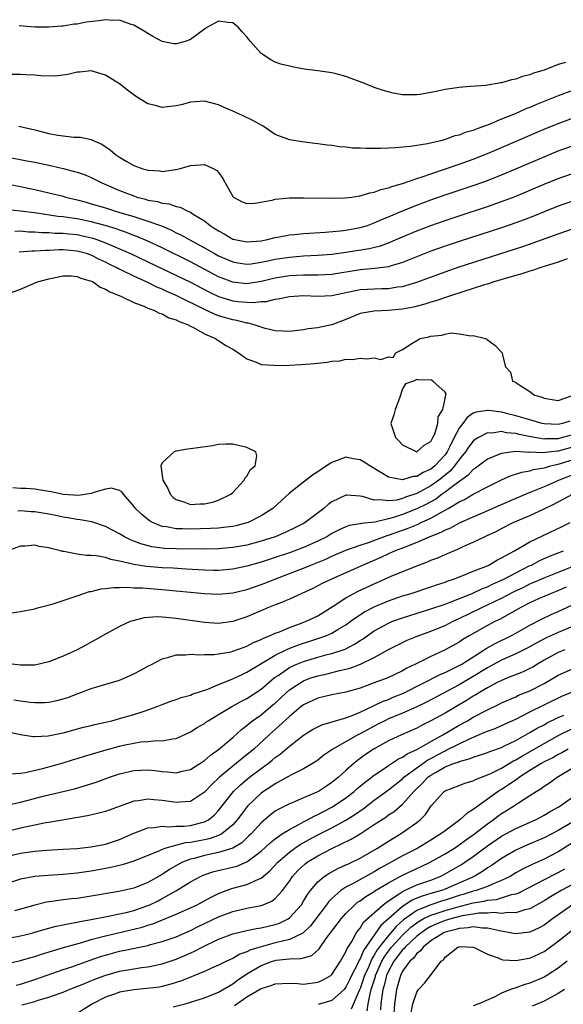
# Model space of a CAD drawing. Units: inches. Extents: x 2556000 to 2559000, y 1557000 to 1560000.
# Drawn here: x 2557081 to 2557158, y 1558327 to 1558466 of the extents above; entities that cross this region are included whole.
import ezdxf

# ---------------------------------------------------------------- set-up
doc = ezdxf.new("R2010")
doc.units = ezdxf.units.IN
doc.header["$MEASUREMENT"] = 0
doc.layers.add('LD25561557_2ft', color=9, linetype='Continuous')

msp = doc.modelspace()

# ---------------------------------------------------------------- linework, layer by layer
at = {"layer": 'LD25561557_2ft'}
for points, elevation in [([(2557158.03, 1558460.03), (2557157, 1558459.72), (2557155, 1558458.94), (2557153.49, 1558458.51), (2557153, 1558458.28), (2557151.95, 1558458.05), (2557151, 1558457.66), (2557150.42, 1558457.58), (2557149, 1558457.14), (2557148.87, 1558457.13), (2557146.77, 1558456.77), (2557144.6, 1558456.6), (2557143, 1558456.5), (2557141, 1558456.21), (2557139.97, 1558455.97), (2557139, 1558455.77), (2557137.49, 1558455.49), (2557137, 1558455.43), (2557135.43, 1558455.43), (2557135, 1558455.46), (2557133.67, 1558455.67), (2557132.1, 1558456.1), (2557131, 1558456.49), (2557129.77, 1558457), (2557127, 1558458.05), (2557125.6, 1558458.4), (2557125, 1558458.56), (2557123, 1558458.85), (2557121.09, 1558459.09), (2557119.39, 1558459.39), (2557119, 1558459.48), (2557117.8, 1558459.8), (2557117, 1558460.07), (2557116.38, 1558460.38), (2557115, 1558461.27), (2557113.51, 1558463), (2557113.26, 1558463.26), (2557113, 1558463.62), (2557112.33, 1558464.33), (2557111.75, 1558465), (2557111, 1558465.61), (2557110.35, 1558465.65), (2557109, 1558465.84), (2557107.42, 1558465), (2557107, 1558464.74), (2557105, 1558463.25), (2557104.26, 1558463), (2557103, 1558462.63), (2557102.67, 1558462.67), (2557101, 1558462.97), (2557099.71, 1558463.71), (2557099, 1558464.09), (2557098.46, 1558464.46), (2557097, 1558465.28), (2557096.62, 1558465.38), (2557095, 1558465.98), (2557094.04, 1558465.96), (2557093, 1558466.06), (2557092.08, 1558465.92), (2557090.29, 1558465.71), (2557089, 1558465.44), (2557088.57, 1558465.43), (2557087, 1558465.15), (2557086.84, 1558465.16), (2557085, 1558465), (2557083, 1558465.02), (2557080.8, 1558465.2)], 6666), ([(2557159, 1558456.06), (2557157, 1558455.32), (2557153.92, 1558454.08), (2557153, 1558453.67), (2557152.51, 1558453.49), (2557151.45, 1558453), (2557150.66, 1558452.66), (2557149, 1558451.99), (2557147.24, 1558451.24), (2557146.59, 1558451), (2557145.4, 1558450.6), (2557145, 1558450.42), (2557143.87, 1558450.13), (2557143, 1558449.75), (2557142.37, 1558449.63), (2557141, 1558449.11), (2557140.6, 1558449), (2557138.5, 1558448.5), (2557136.12, 1558448.12), (2557133.95, 1558447.95), (2557133, 1558447.93), (2557131.88, 1558447.88), (2557131, 1558447.88), (2557129.86, 1558447.86), (2557129, 1558447.91), (2557127.92, 1558447.92), (2557127, 1558448.04), (2557126.09, 1558448.09), (2557125, 1558448.27), (2557124.32, 1558448.32), (2557123, 1558448.54), (2557122.58, 1558448.58), (2557120.81, 1558448.81), (2557119, 1558449.1), (2557117, 1558449.85), (2557115.29, 1558451), (2557115.11, 1558451.11), (2557113.83, 1558451.83), (2557112.48, 1558452.48), (2557111, 1558453.14), (2557109.69, 1558453.69), (2557109, 1558454.01), (2557107, 1558454.55), (2557105, 1558454.42), (2557103.9, 1558454.1), (2557103, 1558453.89), (2557101, 1558453.67), (2557100.06, 1558453.94), (2557099, 1558454.17), (2557097.27, 1558455.27), (2557096.12, 1558456.12), (2557095, 1558457), (2557093, 1558458.24), (2557091, 1558458.85), (2557089.34, 1558458.66), (2557089, 1558458.64), (2557087.7, 1558458.3), (2557085.92, 1558458.08), (2557083.88, 1558458.12), (2557083, 1558458.22), (2557081.74, 1558458.26), (2557081, 1558458.31), (2557077.68, 1558458.32)], 6668), ([(2557080.74, 1558451), (2557083, 1558450.5), (2557085, 1558450), (2557086.25, 1558449.75), (2557087, 1558449.63), (2557088.54, 1558449.46), (2557089.46, 1558449.46), (2557091, 1558449.13), (2557091.25, 1558449), (2557092.49, 1558448.49), (2557093.67, 1558447.67), (2557094.42, 1558447), (2557095, 1558446.63), (2557095.91, 1558446.09), (2557097, 1558445.48), (2557098.3, 1558445), (2557098.85, 1558444.85), (2557099, 1558444.79), (2557100.69, 1558444.69), (2557101, 1558444.63), (2557102.9, 1558444.9), (2557103, 1558444.9), (2557103.42, 1558445), (2557105, 1558445.46), (2557106.45, 1558445.55), (2557107, 1558445.62), (2557108.33, 1558445), (2557108.76, 1558444.76), (2557109, 1558444.48), (2557109.6, 1558443.6), (2557109.92, 1558443), (2557111, 1558441.09), (2557111.1, 1558441), (2557112.32, 1558440.32), (2557113, 1558440.07), (2557114.12, 1558440.12), (2557116.58, 1558440.58), (2557117, 1558440.69), (2557119, 1558440.87), (2557121, 1558440.88), (2557124.83, 1558440.83), (2557126.89, 1558440.89), (2557127.83, 1558441), (2557128.85, 1558441.15), (2557129, 1558441.16), (2557130.39, 1558441.61), (2557131, 1558441.68), (2557131.93, 1558442.07), (2557133, 1558442.28), (2557133.5, 1558442.5), (2557135, 1558442.9), (2557137, 1558443.61), (2557137.9, 1558443.9), (2557139, 1558444.3), (2557143, 1558445.64), (2557145, 1558446.35), (2557147, 1558447.14), (2557149, 1558447.99), (2557155, 1558450.59), (2557157, 1558451.4), (2557159, 1558452.16)], 6670), ([(2557079, 1558446.68), (2557081.88, 1558446.12), (2557083, 1558445.93), (2557084.36, 1558445.64), (2557085.43, 1558445.43), (2557087, 1558445.05), (2557088.63, 1558444.63), (2557089, 1558444.51), (2557090.12, 1558444.12), (2557091, 1558443.74), (2557092.5, 1558443), (2557095, 1558441.94), (2557097, 1558441.15), (2557097.45, 1558441), (2557098.68, 1558440.68), (2557099, 1558440.58), (2557100.35, 1558440.35), (2557101, 1558440.15), (2557102.02, 1558440.02), (2557103, 1558439.67), (2557103.56, 1558439.56), (2557104.66, 1558439), (2557105, 1558438.86), (2557105.41, 1558438.59), (2557107, 1558437.64), (2557107.79, 1558437), (2557108.53, 1558436.53), (2557109, 1558436.21), (2557109.79, 1558435.79), (2557111, 1558435.07), (2557111.28, 1558435), (2557113, 1558434.65), (2557115, 1558434.81), (2557115.91, 1558435), (2557117, 1558435.29), (2557117.34, 1558435.34), (2557119, 1558435.68), (2557119.73, 1558435.73), (2557121, 1558435.87), (2557124.04, 1558436.04), (2557126.23, 1558436.23), (2557127, 1558436.32), (2557129, 1558436.68), (2557130.04, 1558437), (2557130.74, 1558437.26), (2557131, 1558437.34), (2557132.14, 1558437.86), (2557133, 1558438.21), (2557135, 1558439.07), (2557137, 1558439.86), (2557139, 1558440.61), (2557141, 1558441.32), (2557145.27, 1558442.73), (2557147, 1558443.34), (2557149, 1558444.13), (2557151, 1558444.98), (2557155, 1558446.7), (2557157, 1558447.51), (2557159, 1558448.24)], 6672), ([(2557077, 1558443.28), (2557083, 1558442.05), (2557085, 1558441.6), (2557087, 1558441.11), (2557087.35, 1558441), (2557089, 1558440.61), (2557090.26, 1558440.26), (2557091, 1558440.06), (2557093, 1558439.46), (2557094.43, 1558439), (2557094.88, 1558438.88), (2557097, 1558438.24), (2557098.14, 1558437.86), (2557099, 1558437.61), (2557100.91, 1558436.91), (2557102.33, 1558436.33), (2557103, 1558435.96), (2557103.66, 1558435.66), (2557104.81, 1558435), (2557107, 1558433.83), (2557108.43, 1558433), (2557109, 1558432.7), (2557111, 1558431.84), (2557111.71, 1558431.71), (2557113, 1558431.53), (2557113.58, 1558431.58), (2557115, 1558431.78), (2557115.97, 1558431.97), (2557117, 1558432.2), (2557119, 1558432.51), (2557121, 1558432.68), (2557123, 1558432.77), (2557125, 1558432.91), (2557127, 1558433.19), (2557130.27, 1558433.73), (2557131.88, 1558434.12), (2557133, 1558434.53), (2557133.34, 1558434.66), (2557135, 1558435.38), (2557137, 1558436.21), (2557139, 1558436.98), (2557141, 1558437.7), (2557143, 1558438.36), (2557147, 1558439.66), (2557149, 1558440.35), (2557150.92, 1558441.08), (2557155, 1558442.81), (2557157, 1558443.61), (2557159, 1558444.32)], 6674), ([(2557159, 1558440.4), (2557157, 1558439.71), (2557155, 1558438.93), (2557153.64, 1558438.36), (2557152.2, 1558437.8), (2557151, 1558437.35), (2557149, 1558436.67), (2557143, 1558434.74), (2557141, 1558434.07), (2557139, 1558433.34), (2557135, 1558431.75), (2557133.23, 1558431.23), (2557133, 1558431.15), (2557131.1, 1558430.9), (2557129, 1558430.73), (2557125, 1558430.06), (2557124, 1558430), (2557123, 1558429.96), (2557122.06, 1558429.94), (2557121, 1558429.96), (2557119, 1558429.85), (2557117, 1558429.54), (2557115, 1558429.07), (2557113, 1558428.76), (2557111, 1558428.95), (2557109.52, 1558429.52), (2557109, 1558429.73), (2557105, 1558431.83), (2557101, 1558433.81), (2557099, 1558434.75), (2557097.43, 1558435.43), (2557097, 1558435.57), (2557095.98, 1558435.98), (2557095, 1558436.3), (2557094.5, 1558436.5), (2557092.97, 1558436.97), (2557091, 1558437.49), (2557089, 1558437.9), (2557087.92, 1558438.08), (2557087, 1558438.2), (2557086.27, 1558438.27), (2557083.3, 1558438.7), (2557081, 1558439.01), (2557079.2, 1558439.2)], 6676), ([(2557080.17, 1558436.17), (2557081, 1558436.21), (2557082.1, 1558436.1), (2557083, 1558436.09), (2557083.99, 1558435.99), (2557085, 1558435.98), (2557085.9, 1558435.9), (2557087, 1558435.89), (2557087.8, 1558435.8), (2557089, 1558435.69), (2557089.58, 1558435.58), (2557091.2, 1558435.2), (2557091.8, 1558435), (2557093, 1558434.55), (2557096.56, 1558433), (2557099, 1558431.86), (2557105, 1558428.97), (2557107.61, 1558427.61), (2557109, 1558426.94), (2557111, 1558426.34), (2557111.75, 1558426.25), (2557113, 1558426.14), (2557113.9, 1558426.1), (2557115, 1558426.23), (2557115.75, 1558426.25), (2557117, 1558426.56), (2557117.4, 1558426.6), (2557119, 1558426.96), (2557121, 1558427.07), (2557123, 1558427), (2557125, 1558427.07), (2557129, 1558427.94), (2557131, 1558428.04), (2557132.08, 1558428.08), (2557133, 1558428.07), (2557134.29, 1558428.29), (2557135, 1558428.38), (2557137, 1558428.97), (2557141, 1558430.44), (2557143, 1558431.12), (2557151.99, 1558434.01), (2557153.48, 1558434.52), (2557157, 1558435.82), (2557159, 1558436.49)], 6678), ([(2557158.25, 1558432.25), (2557157, 1558431.82), (2557154.38, 1558431), (2557153.38, 1558430.62), (2557153, 1558430.53), (2557151.87, 1558430.13), (2557151, 1558429.92), (2557149.48, 1558429.48), (2557148.76, 1558429.24), (2557147.92, 1558429), (2557147, 1558428.7), (2557146.58, 1558428.58), (2557145, 1558428.07), (2557143.67, 1558427.67), (2557141.61, 1558427), (2557139.68, 1558426.32), (2557139, 1558426.14), (2557138.14, 1558425.86), (2557136.54, 1558425.46), (2557135, 1558425.16), (2557132.95, 1558424.95), (2557131, 1558424.89), (2557129, 1558424.54), (2557127, 1558423.71), (2557125, 1558422.96), (2557123.38, 1558422.62), (2557123, 1558422.52), (2557121.64, 1558422.36), (2557121, 1558422.23), (2557119, 1558422), (2557118.06, 1558422.06), (2557117, 1558422.08), (2557115.59, 1558422.41), (2557115, 1558422.59), (2557113.86, 1558423), (2557113.19, 1558423.19), (2557113, 1558423.19), (2557111.57, 1558423.57), (2557111, 1558423.64), (2557109, 1558424.22), (2557108.43, 1558424.43), (2557107, 1558425.1), (2557103, 1558427.08), (2557101.66, 1558427.66), (2557101, 1558427.98), (2557100.27, 1558428.27), (2557099, 1558428.92), (2557097, 1558429.84), (2557095.36, 1558430.64), (2557094.86, 1558430.86), (2557094.63, 1558431), (2557093.52, 1558431.52), (2557093, 1558431.79), (2557092.17, 1558432.17), (2557091, 1558432.77), (2557090.34, 1558433), (2557089, 1558433.37), (2557087, 1558433.54), (2557086.46, 1558433.54), (2557085, 1558433.46), (2557084.54, 1558433.46), (2557083, 1558433.33), (2557082.66, 1558433.34), (2557080.81, 1558433.19)], 6680), ([(2557079.35, 1558427.35), (2557081, 1558427.97), (2557083.41, 1558429), (2557085, 1558429.44), (2557087, 1558429.87), (2557088.13, 1558429.87), (2557089, 1558429.79), (2557089.53, 1558429.53), (2557091, 1558429.13), (2557091.26, 1558429), (2557092.27, 1558428.27), (2557093, 1558428), (2557093.6, 1558427.6), (2557095.18, 1558427), (2557097, 1558426.08), (2557098.42, 1558425.58), (2557099, 1558425.31), (2557099.84, 1558425), (2557100.57, 1558424.57), (2557101, 1558424.49), (2557101.95, 1558423.95), (2557103, 1558423.67), (2557103.42, 1558423.42), (2557104.58, 1558423), (2557105, 1558422.77), (2557105.44, 1558422.56), (2557107, 1558421.67), (2557108.57, 1558421), (2557108.81, 1558420.81), (2557109, 1558420.73), (2557110.03, 1558420.03), (2557111, 1558419.51), (2557111.8, 1558419), (2557113, 1558418.14), (2557114.31, 1558417.69), (2557115, 1558417.36), (2557116.78, 1558417.22), (2557117, 1558417.18), (2557119, 1558417.22), (2557120.68, 1558417.32), (2557122.53, 1558417.47), (2557123, 1558417.54), (2557124.34, 1558417.66), (2557125, 1558417.79), (2557126.13, 1558417.87), (2557127, 1558418.07), (2557127.94, 1558418.06), (2557129, 1558418.25), (2557129.88, 1558418.12), (2557131, 1558418.29), (2557131.95, 1558418.05), (2557133, 1558418.4), (2557133.67, 1558418.33), (2557134.03, 1558419), (2557135, 1558419.45), (2557136.31, 1558420.31), (2557137, 1558420.73), (2557137.5, 1558421), (2557138.73, 1558421.27), (2557139, 1558421.36), (2557140.53, 1558421.47), (2557141, 1558421.64), (2557141.81, 1558421.81), (2557143, 1558421.66), (2557144.63, 1558421.37), (2557145, 1558421.45), (2557146.74, 1558421), (2557146.9, 1558420.9), (2557147, 1558420.81), (2557148.05, 1558420.05), (2557149.02, 1558419.02), (2557149.55, 1558417), (2557150.25, 1558416.25), (2557150.54, 1558415), (2557150.87, 1558414.87), (2557151.7, 1558414.3), (2557153, 1558413.51), (2557153.66, 1558413), (2557154.71, 1558412.71), (2557155, 1558412.58), (2557157, 1558412.27), (2557158.9, 1558412.9)], 6682), ([(2557158.65, 1558409.35), (2557157.62, 1558409), (2557157, 1558408.85), (2557155, 1558408.94), (2557154.71, 1558409), (2557152.31, 1558409.69), (2557151, 1558410.1), (2557150.26, 1558410.26), (2557149, 1558410.59), (2557147.16, 1558410.84), (2557147, 1558410.85), (2557145.39, 1558410.61), (2557145, 1558410.44), (2557144.14, 1558409.86), (2557143.51, 1558409), (2557143, 1558408.34), (2557142.31, 1558407), (2557141.64, 1558405.64), (2557141.31, 1558405), (2557141, 1558404.58), (2557139.58, 1558403), (2557139, 1558402.53), (2557137.92, 1558402.08), (2557137, 1558401.49), (2557136.51, 1558401.49), (2557135, 1558401.02), (2557133, 1558401.41), (2557131.92, 1558402.08), (2557130.36, 1558403), (2557129.55, 1558403.55), (2557129, 1558403.87), (2557128.03, 1558404.03), (2557127, 1558404.24), (2557125.75, 1558403.76), (2557125, 1558403.51), (2557124.25, 1558403), (2557123.48, 1558402.52), (2557123, 1558402.16), (2557122.29, 1558401.71), (2557121, 1558400.73), (2557119, 1558399.15), (2557116.64, 1558397), (2557115, 1558395.94), (2557113.17, 1558395), (2557113, 1558394.94), (2557111.45, 1558394.55), (2557111, 1558394.46), (2557109.71, 1558394.29), (2557109, 1558394.23), (2557107.85, 1558394.15), (2557105, 1558394.05), (2557103.9, 1558394.1), (2557103, 1558394.1), (2557101.61, 1558394.39), (2557101, 1558394.46), (2557099.64, 1558395), (2557099.23, 1558395.23), (2557098.12, 1558396.12), (2557097.23, 1558397), (2557097, 1558397.34), (2557095.57, 1558399), (2557095.33, 1558399.33), (2557095, 1558399.55), (2557093.85, 1558399.85), (2557093, 1558399.7), (2557091.21, 1558399.21), (2557091, 1558399.11), (2557089.19, 1558398.81), (2557087, 1558398.99), (2557085.32, 1558399.32), (2557085, 1558399.41), (2557083, 1558399.71), (2557081.81, 1558399.81), (2557081, 1558399.83), (2557079.9, 1558399.9)], 6684), ([(2557159, 1558407.41), (2557157.59, 1558407), (2557157, 1558406.85), (2557155.18, 1558406.82), (2557155, 1558406.79), (2557153.12, 1558407.12), (2557151.46, 1558407.46), (2557151, 1558407.59), (2557149.69, 1558407.69), (2557149, 1558407.85), (2557147.65, 1558407.65), (2557147, 1558407.67), (2557145.74, 1558407), (2557145.28, 1558406.72), (2557145, 1558406.5), (2557144.34, 1558405.66), (2557143.91, 1558405), (2557143, 1558403.92), (2557142.34, 1558403), (2557141.72, 1558402.28), (2557140.14, 1558401), (2557139, 1558400.18), (2557137, 1558399.09), (2557135.43, 1558398.57), (2557135, 1558398.39), (2557134.17, 1558398.17), (2557133, 1558398.05), (2557131.77, 1558398.23), (2557131, 1558398.16), (2557129.32, 1558398.68), (2557129, 1558398.73), (2557127.11, 1558398.89), (2557127, 1558398.89), (2557125, 1558397.93), (2557124.47, 1558397.53), (2557123.87, 1558397), (2557121.22, 1558395), (2557121, 1558394.87), (2557119.75, 1558394.25), (2557118.4, 1558393.6), (2557117.01, 1558393), (2557115, 1558392.35), (2557113, 1558391.82), (2557111, 1558391.46), (2557109, 1558391.28), (2557107, 1558391.23), (2557103, 1558391.28), (2557101.34, 1558391.34), (2557101, 1558391.38), (2557099.56, 1558391.56), (2557097.98, 1558391.98), (2557097, 1558392.38), (2557096.55, 1558392.55), (2557095.67, 1558393), (2557095, 1558393.4), (2557093, 1558394.44), (2557091.09, 1558395.09), (2557089.41, 1558395.41), (2557089, 1558395.43), (2557087.68, 1558395.68), (2557087, 1558395.77), (2557085.98, 1558395.98), (2557085, 1558396.17), (2557083, 1558396.5), (2557082.52, 1558396.52), (2557081, 1558396.66), (2557080.63, 1558396.63)], 6686), ([(2557159, 1558405.66), (2557157, 1558405.11), (2557156.89, 1558405.11), (2557156.02, 1558405), (2557154.84, 1558404.84), (2557153, 1558404.93), (2557152.92, 1558404.92), (2557151, 1558405.04), (2557150.63, 1558405), (2557149, 1558404.78), (2557148.6, 1558404.6), (2557147, 1558403.95), (2557145.32, 1558402.68), (2557145, 1558402.49), (2557144.29, 1558401.71), (2557142.24, 1558400.24), (2557141, 1558399.29), (2557140.59, 1558399), (2557139.68, 1558398.32), (2557138.39, 1558397.61), (2557137, 1558396.92), (2557135, 1558396.14), (2557133.72, 1558395.72), (2557133, 1558395.53), (2557131.08, 1558395.08), (2557129.14, 1558394.86), (2557129, 1558394.81), (2557127.43, 1558394.57), (2557127, 1558394.41), (2557126.02, 1558393.98), (2557125, 1558393.45), (2557124.27, 1558393), (2557123, 1558392.37), (2557121, 1558391.47), (2557119, 1558390.72), (2557117, 1558390.05), (2557115, 1558389.4), (2557113, 1558388.84), (2557111, 1558388.42), (2557109, 1558388.23), (2557108.25, 1558388.25), (2557107, 1558388.26), (2557104.43, 1558388.43), (2557102.55, 1558388.55), (2557101, 1558388.62), (2557098.79, 1558388.79), (2557097, 1558389.08), (2557095, 1558389.56), (2557093.78, 1558389.78), (2557093, 1558390.06), (2557091.69, 1558390.31), (2557091, 1558390.35), (2557090.34, 1558390.34), (2557089, 1558390.52), (2557087.1, 1558390.9), (2557086.92, 1558390.92), (2557086.65, 1558391), (2557085.32, 1558391.32), (2557085, 1558391.44), (2557083.62, 1558391.62), (2557083, 1558391.8), (2557081.67, 1558391.67), (2557081, 1558391.66), (2557078.93, 1558390.93)], 6688), ([(2557079.75, 1558382.25), (2557081, 1558382.42), (2557083, 1558382.82), (2557083.13, 1558382.87), (2557083.6, 1558383), (2557085.45, 1558383.45), (2557087, 1558383.98), (2557088.44, 1558384.44), (2557089, 1558384.67), (2557089.96, 1558385), (2557090.76, 1558385.24), (2557091, 1558385.27), (2557092.38, 1558385.62), (2557093, 1558385.67), (2557094.16, 1558385.84), (2557095, 1558385.82), (2557096.13, 1558385.87), (2557097, 1558385.8), (2557098.24, 1558385.76), (2557101, 1558385.54), (2557107, 1558384.99), (2557109, 1558384.89), (2557111, 1558385.08), (2557113, 1558385.56), (2557115, 1558386.24), (2557115.55, 1558386.45), (2557116.94, 1558387), (2557119, 1558387.78), (2557121, 1558388.58), (2557122.01, 1558389), (2557124.16, 1558389.84), (2557125, 1558390.23), (2557127, 1558391.08), (2557129, 1558391.82), (2557130.2, 1558392.2), (2557132.83, 1558393.17), (2557133, 1558393.21), (2557135.79, 1558394.21), (2557137.21, 1558394.79), (2557137.62, 1558395), (2557139, 1558395.63), (2557140.48, 1558396.48), (2557141.45, 1558397), (2557143, 1558397.92), (2557143.75, 1558398.25), (2557145, 1558399), (2557147, 1558400.06), (2557149, 1558401.02), (2557150.37, 1558401.63), (2557151, 1558401.82), (2557151.86, 1558402.14), (2557153, 1558402.32), (2557153.5, 1558402.5), (2557155, 1558402.73), (2557155.2, 1558402.8), (2557155.91, 1558403), (2557157, 1558403.24), (2557159, 1558403.85)], 6690), ([(2557159.93, 1558402.07), (2557157.15, 1558401), (2557155, 1558400.06), (2557153.38, 1558399.38), (2557153, 1558399.24), (2557151, 1558398.4), (2557148.62, 1558397.38), (2557147, 1558396.64), (2557143, 1558394.9), (2557141.77, 1558394.23), (2557141, 1558393.93), (2557140.41, 1558393.59), (2557138.86, 1558393), (2557137, 1558392.18), (2557135.68, 1558391.68), (2557135, 1558391.39), (2557133.96, 1558391), (2557133, 1558390.58), (2557131.93, 1558390.07), (2557129.45, 1558389), (2557129, 1558388.78), (2557127, 1558387.88), (2557124.94, 1558387), (2557123.62, 1558386.38), (2557123, 1558386.05), (2557122.3, 1558385.7), (2557120.74, 1558385), (2557119, 1558384.17), (2557117.63, 1558383.63), (2557117, 1558383.36), (2557116.07, 1558383), (2557115.31, 1558382.69), (2557113, 1558381.69), (2557111, 1558381.02), (2557109, 1558380.76), (2557107, 1558380.87), (2557103, 1558381.46), (2557101.57, 1558381.57), (2557101, 1558381.64), (2557100.32, 1558381.68), (2557098.46, 1558381.54), (2557096.87, 1558381.13), (2557096.51, 1558381), (2557095, 1558380.3), (2557093, 1558379.25), (2557091.59, 1558378.41), (2557091, 1558378.12), (2557090.3, 1558377.7), (2557088.98, 1558377.02), (2557087, 1558376.11), (2557085, 1558375.32), (2557083, 1558374.87), (2557081.16, 1558374.84), (2557081, 1558374.85), (2557079, 1558375.1)], 6692), ([(2557080.05, 1558369.95), (2557081, 1558369.8), (2557082.37, 1558369.63), (2557083, 1558369.57), (2557084.42, 1558369.58), (2557085, 1558369.61), (2557086.15, 1558369.85), (2557087, 1558370.07), (2557087.7, 1558370.3), (2557089, 1558370.81), (2557089.53, 1558371), (2557091, 1558371.57), (2557095, 1558372.72), (2557095.66, 1558373), (2557097, 1558373.61), (2557097.89, 1558374.11), (2557099, 1558374.7), (2557099.61, 1558375), (2557101, 1558375.74), (2557101.98, 1558375.98), (2557103, 1558376.31), (2557104.3, 1558376.3), (2557105, 1558376.39), (2557106.29, 1558376.29), (2557107, 1558376.34), (2557108.36, 1558376.36), (2557109, 1558376.45), (2557110.75, 1558376.75), (2557111, 1558376.82), (2557112.59, 1558377.41), (2557113, 1558377.53), (2557113.95, 1558378.05), (2557115, 1558378.47), (2557115.33, 1558378.67), (2557116.2, 1558379), (2557117, 1558379.37), (2557117.58, 1558379.58), (2557119, 1558380.18), (2557120.82, 1558380.82), (2557121.29, 1558381), (2557123, 1558381.84), (2557125.17, 1558383.17), (2557127, 1558384.37), (2557128.71, 1558385.29), (2557131, 1558386.36), (2557133.41, 1558387.41), (2557136.8, 1558388.8), (2557138.54, 1558389.46), (2557139, 1558389.67), (2557139.97, 1558390.03), (2557141, 1558390.51), (2557143, 1558391.35), (2557143.65, 1558391.65), (2557145, 1558392.22), (2557146.58, 1558393), (2557146.88, 1558393.13), (2557148.24, 1558393.76), (2557149, 1558394.16), (2557150.65, 1558395), (2557153, 1558395.98), (2557155, 1558396.92), (2557156.4, 1558397.6), (2557159, 1558399)], 6694), ([(2557079, 1558365.49), (2557081, 1558365.04), (2557082.78, 1558364.78), (2557083, 1558364.77), (2557084.88, 1558364.88), (2557087, 1558365.3), (2557089.91, 1558366.09), (2557091, 1558366.34), (2557091.52, 1558366.48), (2557093, 1558366.79), (2557093.88, 1558367), (2557095, 1558367.29), (2557097, 1558367.86), (2557098.32, 1558368.32), (2557099, 1558368.52), (2557100.29, 1558369), (2557101, 1558369.31), (2557102.22, 1558369.78), (2557103, 1558370.02), (2557103.71, 1558370.29), (2557105, 1558370.61), (2557105.27, 1558370.73), (2557107.47, 1558371.47), (2557109, 1558372.11), (2557111, 1558372.91), (2557112.4, 1558373.6), (2557113, 1558373.84), (2557113.7, 1558374.3), (2557117, 1558376.28), (2557118.83, 1558377.17), (2557120.28, 1558377.72), (2557123, 1558378.6), (2557123.31, 1558378.69), (2557124.13, 1558379), (2557125, 1558379.38), (2557125.98, 1558379.98), (2557127, 1558380.57), (2557127.61, 1558381), (2557128.4, 1558381.6), (2557129.62, 1558382.38), (2557131, 1558383.1), (2557133, 1558383.94), (2557135, 1558384.63), (2557136.23, 1558385), (2557139, 1558385.92), (2557139.79, 1558386.21), (2557141, 1558386.6), (2557141.28, 1558386.72), (2557142.19, 1558387), (2557143.5, 1558387.5), (2557145, 1558388.12), (2557146.86, 1558388.86), (2557147.17, 1558389), (2557148.32, 1558389.68), (2557149, 1558390.01), (2557150.8, 1558391), (2557153, 1558392.27), (2557157.56, 1558394.44), (2557158.7, 1558395)], 6696), ([(2557079.47, 1558359.47), (2557081, 1558359.61), (2557081.7, 1558359.7), (2557084.29, 1558360.29), (2557087, 1558361.04), (2557088.49, 1558361.51), (2557089, 1558361.65), (2557090.02, 1558361.98), (2557093.1, 1558362.9), (2557095, 1558363.42), (2557095.54, 1558363.54), (2557097, 1558363.85), (2557098, 1558364), (2557099, 1558364.08), (2557100.2, 1558364.2), (2557101, 1558364.16), (2557102.46, 1558364.46), (2557103, 1558364.5), (2557105, 1558365.41), (2557105.97, 1558366.03), (2557107, 1558366.62), (2557107.21, 1558366.79), (2557107.54, 1558367), (2557109, 1558367.86), (2557110.87, 1558369), (2557112.22, 1558369.78), (2557113, 1558370.16), (2557115, 1558371.47), (2557116.91, 1558373.09), (2557117.41, 1558373.41), (2557119, 1558374.5), (2557119.32, 1558374.68), (2557120.06, 1558375), (2557121, 1558375.39), (2557123, 1558375.98), (2557124.35, 1558376.35), (2557125, 1558376.51), (2557126.87, 1558377.13), (2557128.2, 1558377.8), (2557129, 1558378.32), (2557129.43, 1558378.57), (2557130.01, 1558379), (2557131, 1558379.68), (2557133, 1558380.8), (2557133.48, 1558381), (2557135, 1558381.56), (2557139, 1558382.79), (2557141, 1558383.47), (2557141.75, 1558383.75), (2557144.85, 1558385), (2557146.32, 1558385.68), (2557147, 1558385.92), (2557147.72, 1558386.28), (2557149, 1558386.84), (2557149.33, 1558387), (2557151, 1558387.92), (2557153, 1558388.91), (2557153.21, 1558389), (2557154.38, 1558389.62), (2557155.77, 1558390.23), (2557157.77, 1558391)], 6698), ([(2557079.06, 1558355.06), (2557081, 1558355.5), (2557084.37, 1558356.37), (2557088.61, 1558357.39), (2557090.17, 1558357.83), (2557091.69, 1558358.31), (2557093.59, 1558359), (2557095, 1558359.47), (2557097, 1558359.98), (2557099, 1558360.08), (2557099.97, 1558359.97), (2557101, 1558359.83), (2557101.79, 1558359.79), (2557103, 1558359.63), (2557103.85, 1558359.85), (2557105, 1558360.09), (2557107, 1558361.36), (2557107.85, 1558362.15), (2557109, 1558362.92), (2557111, 1558364.64), (2557112.23, 1558365.77), (2557113, 1558366.33), (2557113.35, 1558366.65), (2557113.8, 1558367), (2557115, 1558367.85), (2557116.73, 1558369.27), (2557117, 1558369.5), (2557118.6, 1558371), (2557119, 1558371.35), (2557119.97, 1558371.97), (2557121, 1558372.65), (2557121.9, 1558373), (2557123, 1558373.36), (2557124.36, 1558373.64), (2557126.08, 1558374.08), (2557127, 1558374.27), (2557127.59, 1558374.41), (2557129.03, 1558374.97), (2557131, 1558375.93), (2557133, 1558377.05), (2557135, 1558378.05), (2557135.64, 1558378.36), (2557137.07, 1558378.93), (2557139, 1558379.64), (2557141, 1558380.47), (2557142.04, 1558381), (2557143, 1558381.43), (2557146.19, 1558383), (2557147, 1558383.36), (2557149, 1558384.3), (2557150.76, 1558385.24), (2557152.12, 1558385.88), (2557153, 1558386.33), (2557153.48, 1558386.52), (2557155, 1558387.21), (2557159.51, 1558389)], 6700), ([(2557158.13, 1558385.87), (2557156.72, 1558385.28), (2557156, 1558385), (2557154.2, 1558384.2), (2557153, 1558383.64), (2557151.74, 1558383), (2557148.69, 1558381.31), (2557148.03, 1558381), (2557147, 1558380.47), (2557144.43, 1558379), (2557143.54, 1558378.46), (2557143, 1558378.09), (2557141.04, 1558377), (2557139, 1558376.09), (2557136.83, 1558375), (2557135.59, 1558374.41), (2557135, 1558374.07), (2557132.92, 1558373.08), (2557131, 1558372.33), (2557129, 1558371.59), (2557127, 1558371.05), (2557125, 1558370.67), (2557123, 1558370.19), (2557121, 1558369.26), (2557120.67, 1558369), (2557119, 1558367.61), (2557117, 1558365.78), (2557116.12, 1558365), (2557113.96, 1558363), (2557113, 1558362.19), (2557112.33, 1558361.67), (2557111.54, 1558361), (2557111, 1558360.58), (2557109.12, 1558359), (2557108.02, 1558357.98), (2557107, 1558356.88), (2557105, 1558355.58), (2557103.48, 1558355.48), (2557103, 1558355.42), (2557101, 1558355.74), (2557099.82, 1558355.82), (2557099, 1558355.92), (2557097.69, 1558355.69), (2557097, 1558355.61), (2557095.07, 1558354.93), (2557093, 1558354.19), (2557092.08, 1558353.92), (2557090.45, 1558353.55), (2557085, 1558352.61), (2557084.55, 1558352.55), (2557083, 1558352.25), (2557082.07, 1558352.07), (2557079, 1558351.36)], 6702), ([(2557079, 1558347.82), (2557081, 1558348.28), (2557083, 1558348.57), (2557084.71, 1558348.71), (2557087, 1558348.83), (2557088.95, 1558348.95), (2557091, 1558349.18), (2557093, 1558349.57), (2557095, 1558350.23), (2557097, 1558351.12), (2557097.17, 1558351.17), (2557099, 1558351.85), (2557099.89, 1558351.89), (2557101, 1558352.09), (2557102.02, 1558352.02), (2557103, 1558352.1), (2557104.12, 1558352.12), (2557105, 1558352.21), (2557106.62, 1558352.62), (2557107, 1558352.7), (2557107.55, 1558353), (2557108.36, 1558353.64), (2557109, 1558354.31), (2557111.12, 1558357), (2557112.07, 1558357.93), (2557113.37, 1558359), (2557115, 1558360.23), (2557116.06, 1558361), (2557116.58, 1558361.42), (2557117, 1558361.79), (2557117.72, 1558362.28), (2557119, 1558363.39), (2557121, 1558364.96), (2557122.26, 1558365.74), (2557123, 1558366.13), (2557123.58, 1558366.42), (2557127, 1558367.43), (2557127.65, 1558367.65), (2557129, 1558368.21), (2557131, 1558369.13), (2557132.25, 1558369.75), (2557133, 1558370.02), (2557133.68, 1558370.32), (2557135.11, 1558370.89), (2557140.42, 1558373.58), (2557141, 1558373.82), (2557143, 1558374.78), (2557143.37, 1558375), (2557146.51, 1558377), (2557146.8, 1558377.2), (2557148.07, 1558377.93), (2557150.28, 1558379), (2557151, 1558379.38), (2557153, 1558380.49), (2557154.65, 1558381.35), (2557156.01, 1558381.99), (2557157, 1558382.43), (2557159, 1558383.38)], 6704), ([(2557159, 1558380.3), (2557157, 1558379.46), (2557155.31, 1558378.69), (2557153.99, 1558378.01), (2557152.71, 1558377.29), (2557151, 1558376.43), (2557149, 1558375.54), (2557147.35, 1558374.65), (2557147, 1558374.47), (2557145, 1558373.24), (2557143, 1558372.05), (2557138.38, 1558369.62), (2557137, 1558368.95), (2557135, 1558368.08), (2557133, 1558367.25), (2557132.47, 1558367), (2557131.51, 1558366.49), (2557131, 1558366.24), (2557129, 1558365.16), (2557128.67, 1558365), (2557125.12, 1558363), (2557123.87, 1558362.13), (2557123, 1558361.42), (2557122.76, 1558361.24), (2557122.36, 1558361), (2557121, 1558360.19), (2557119.4, 1558359.4), (2557118.7, 1558359), (2557117, 1558358.1), (2557116.36, 1558357.64), (2557115.33, 1558357), (2557115, 1558356.77), (2557113.08, 1558354.92), (2557112.21, 1558353.79), (2557111.63, 1558353), (2557111, 1558352.29), (2557109.44, 1558351), (2557109, 1558350.77), (2557107.68, 1558350.32), (2557107, 1558350.18), (2557106, 1558350), (2557105, 1558349.8), (2557104.26, 1558349.74), (2557101.55, 1558349), (2557101, 1558348.8), (2557100.62, 1558348.62), (2557097, 1558347.14), (2557095.37, 1558346.63), (2557093.75, 1558346.25), (2557091, 1558345.74), (2557090.34, 1558345.66), (2557089, 1558345.46), (2557087, 1558345.27), (2557084.86, 1558345.14), (2557083, 1558344.98), (2557081, 1558344.59), (2557079, 1558343.94)], 6706), ([(2557157.95, 1558377), (2557157, 1558376.62), (2557155, 1558375.54), (2557154.07, 1558375), (2557153.41, 1558374.59), (2557153, 1558374.38), (2557152.07, 1558373.93), (2557149.73, 1558373), (2557149, 1558372.7), (2557148.39, 1558372.39), (2557147, 1558371.65), (2557145.89, 1558371), (2557145.35, 1558370.65), (2557145, 1558370.46), (2557144.11, 1558369.89), (2557143, 1558369.24), (2557141, 1558368.07), (2557139, 1558366.96), (2557137.68, 1558366.32), (2557137, 1558365.95), (2557134.84, 1558365), (2557133, 1558364.14), (2557131, 1558363.04), (2557129.78, 1558362.22), (2557129, 1558361.64), (2557128.62, 1558361.38), (2557128.17, 1558361), (2557127, 1558359.98), (2557125.93, 1558359), (2557125, 1558358.25), (2557124.24, 1558357.76), (2557123.11, 1558357), (2557122.89, 1558356.89), (2557121, 1558356.08), (2557119.39, 1558355.39), (2557119, 1558355.24), (2557117.49, 1558354.51), (2557117, 1558354.2), (2557116.31, 1558353.69), (2557115, 1558352.58), (2557113.58, 1558351), (2557113.29, 1558350.71), (2557112.26, 1558349.74), (2557111.02, 1558349), (2557109, 1558348.37), (2557107, 1558347.95), (2557105.55, 1558347.55), (2557105, 1558347.43), (2557103.89, 1558347), (2557103.3, 1558346.7), (2557102.03, 1558345.97), (2557101, 1558345.27), (2557099, 1558344.14), (2557097, 1558343.35), (2557094.87, 1558342.87), (2557091, 1558342.19), (2557089, 1558341.89), (2557088.19, 1558341.81), (2557087, 1558341.67), (2557085.43, 1558341.43), (2557084.66, 1558341.34), (2557083, 1558340.94), (2557080.12, 1558340.12)], 6708), ([(2557078.03, 1558336.03), (2557081, 1558336.62), (2557082.57, 1558337), (2557083, 1558337.11), (2557084.47, 1558337.53), (2557086.05, 1558337.95), (2557087, 1558338.14), (2557087.69, 1558338.31), (2557089, 1558338.53), (2557089.37, 1558338.63), (2557091, 1558338.92), (2557093.37, 1558339.37), (2557095, 1558339.7), (2557095.91, 1558339.91), (2557097, 1558340.19), (2557099, 1558340.89), (2557099.26, 1558341), (2557100.43, 1558341.57), (2557101, 1558341.87), (2557103.05, 1558343), (2557105, 1558344.21), (2557106.42, 1558345), (2557106.82, 1558345.18), (2557108.32, 1558345.68), (2557111.55, 1558346.45), (2557113, 1558347.04), (2557115, 1558348.56), (2557116.26, 1558349.74), (2557117, 1558350.32), (2557118, 1558351), (2557119, 1558351.64), (2557120.34, 1558352.34), (2557121, 1558352.72), (2557121.56, 1558353), (2557122.48, 1558353.52), (2557123, 1558353.73), (2557123.83, 1558354.17), (2557125, 1558354.77), (2557125.38, 1558355), (2557127, 1558356.11), (2557128.16, 1558357), (2557128.6, 1558357.4), (2557129.7, 1558358.3), (2557131, 1558359.29), (2557131.92, 1558359.92), (2557133, 1558360.68), (2557134.41, 1558361.59), (2557135, 1558361.85), (2557135.67, 1558362.33), (2557137, 1558362.92), (2557139, 1558364.08), (2557140.71, 1558365), (2557143, 1558366.35), (2557144.18, 1558367), (2557145, 1558367.49), (2557147, 1558368.56), (2557148.67, 1558369.33), (2557149, 1558369.51), (2557151, 1558370.39), (2557151.41, 1558370.59), (2557153, 1558371.24), (2557155, 1558372.26), (2557156.29, 1558373), (2557157, 1558373.42), (2557159, 1558374.32)], 6710), ([(2557079, 1558332.64), (2557081, 1558333.1), (2557082.45, 1558333.55), (2557083, 1558333.69), (2557083.98, 1558334.02), (2557087.06, 1558334.94), (2557089.67, 1558335.67), (2557091, 1558336.08), (2557092.45, 1558336.45), (2557093, 1558336.62), (2557097, 1558337.53), (2557098.17, 1558337.83), (2557099, 1558338.12), (2557099.69, 1558338.31), (2557103, 1558339.65), (2557105, 1558340.55), (2557105.95, 1558341), (2557107.93, 1558342.07), (2557109, 1558342.59), (2557110.07, 1558343), (2557111, 1558343.33), (2557113, 1558343.86), (2557114.62, 1558344.62), (2557115, 1558344.76), (2557116.23, 1558345.77), (2557117.35, 1558347), (2557119, 1558348.44), (2557119.77, 1558349), (2557120.51, 1558349.49), (2557121.79, 1558350.21), (2557123, 1558350.86), (2557125, 1558351.86), (2557127, 1558352.95), (2557128.26, 1558353.74), (2557129, 1558354.28), (2557129.43, 1558354.57), (2557131, 1558355.76), (2557133, 1558357.22), (2557135, 1558358.81), (2557135.2, 1558359), (2557137, 1558360.34), (2557138.55, 1558361.45), (2557139, 1558361.68), (2557139.85, 1558362.15), (2557141, 1558362.75), (2557141.18, 1558362.82), (2557143, 1558363.74), (2557144.44, 1558364.44), (2557146.65, 1558365.36), (2557147, 1558365.53), (2557148.08, 1558365.92), (2557149, 1558366.31), (2557151, 1558367.22), (2557153, 1558368.25), (2557157.53, 1558370.47), (2557159, 1558371.1)], 6712), ([(2557080.39, 1558329.61), (2557081, 1558329.76), (2557083, 1558330.42), (2557087, 1558331.82), (2557088.24, 1558332.24), (2557090.84, 1558333.16), (2557092.32, 1558333.68), (2557093, 1558333.89), (2557095, 1558334.42), (2557095.49, 1558334.51), (2557099, 1558335.25), (2557099.36, 1558335.36), (2557101, 1558335.78), (2557103, 1558336.48), (2557105, 1558337.37), (2557106.09, 1558337.91), (2557109, 1558339.28), (2557111, 1558340.05), (2557113, 1558340.52), (2557115, 1558340.9), (2557115.28, 1558341), (2557116.5, 1558341.5), (2557117, 1558341.88), (2557118.03, 1558343), (2557119, 1558344.32), (2557119.45, 1558345), (2557120.18, 1558345.82), (2557121.21, 1558346.79), (2557121.5, 1558347), (2557123, 1558347.91), (2557125, 1558348.93), (2557127.75, 1558350.25), (2557129, 1558351.01), (2557131, 1558352.31), (2557132.61, 1558353.39), (2557133, 1558353.68), (2557133.81, 1558354.19), (2557135, 1558355.2), (2557136.6, 1558357), (2557137.84, 1558358.16), (2557138.59, 1558359), (2557139, 1558359.3), (2557139.75, 1558359.75), (2557141, 1558360.46), (2557142.35, 1558361), (2557142.84, 1558361.16), (2557143, 1558361.25), (2557144.41, 1558361.59), (2557145, 1558361.86), (2557145.89, 1558362.11), (2557147, 1558362.51), (2557147.34, 1558362.66), (2557149, 1558363.23), (2557149.43, 1558363.43), (2557151, 1558364.21), (2557153, 1558365.32), (2557154.04, 1558365.96), (2557155, 1558366.44), (2557155.35, 1558366.65), (2557157, 1558367.46), (2557157.8, 1558367.8)], 6714), ([(2557081.17, 1558326.83), (2557083, 1558327.34), (2557083.51, 1558327.51), (2557085, 1558327.93), (2557086.46, 1558328.46), (2557087, 1558328.63), (2557087.85, 1558329), (2557089.73, 1558329.73), (2557091.52, 1558330.48), (2557092.92, 1558331), (2557095, 1558331.59), (2557097, 1558331.94), (2557098.11, 1558332.11), (2557099, 1558332.21), (2557101, 1558332.63), (2557103, 1558333.3), (2557104.2, 1558333.8), (2557105.58, 1558334.42), (2557106.65, 1558335), (2557109, 1558336.12), (2557111, 1558336.9), (2557113, 1558337.37), (2557114.35, 1558337.65), (2557115, 1558337.73), (2557117, 1558338.2), (2557117.6, 1558338.4), (2557118.81, 1558339), (2557119, 1558339.13), (2557120.69, 1558341), (2557121, 1558341.48), (2557121.56, 1558342.44), (2557121.99, 1558343), (2557123, 1558344.21), (2557123.93, 1558345), (2557124.57, 1558345.43), (2557125.87, 1558346.13), (2557127, 1558346.62), (2557127.25, 1558346.75), (2557127.81, 1558347), (2557129, 1558347.59), (2557131.44, 1558349), (2557133, 1558350), (2557134.7, 1558351), (2557135, 1558351.2), (2557137, 1558352.62), (2557137.48, 1558353), (2557138.24, 1558353.76), (2557139.03, 1558354.97), (2557140.87, 1558357), (2557141, 1558357.1), (2557143, 1558357.83), (2557143.82, 1558358.18), (2557145, 1558358.49), (2557145.31, 1558358.69), (2557147, 1558359.33), (2557147.59, 1558359.59), (2557149, 1558360.3), (2557150.69, 1558361.31), (2557151, 1558361.46), (2557151.94, 1558362.06), (2557155, 1558363.79), (2557157.2, 1558365), (2557159, 1558365.88)], 6716), ([(2557158.43, 1558363), (2557157.52, 1558362.48), (2557157, 1558362.22), (2557156.23, 1558361.77), (2557155, 1558361.18), (2557154.67, 1558361), (2557153, 1558359.97), (2557151.52, 1558359), (2557151.23, 1558358.77), (2557149.91, 1558357.91), (2557149, 1558357.3), (2557148.81, 1558357.19), (2557148.52, 1558357), (2557145.3, 1558354.7), (2557145, 1558354.44), (2557144.09, 1558353.91), (2557143.11, 1558353), (2557141, 1558351.46), (2557140.42, 1558351), (2557139, 1558350.11), (2557137.14, 1558349), (2557135, 1558347.91), (2557133.41, 1558347), (2557131.84, 1558346.16), (2557131, 1558345.65), (2557130.57, 1558345.43), (2557128.01, 1558344.01), (2557127, 1558343.49), (2557126.27, 1558343), (2557125, 1558341.86), (2557124.56, 1558341.44), (2557124.26, 1558341), (2557121.97, 1558338.03), (2557121, 1558337.09), (2557120.88, 1558337), (2557119, 1558336.06), (2557117.82, 1558335.82), (2557117, 1558335.59), (2557115, 1558335.06), (2557113.43, 1558334.57), (2557113, 1558334.33), (2557112, 1558334), (2557111, 1558333.42), (2557110.1, 1558333), (2557109, 1558332.44), (2557108.01, 1558332.01), (2557107, 1558331.54), (2557103.76, 1558330.24), (2557102.25, 1558329.75), (2557101, 1558329.44), (2557100.63, 1558329.37), (2557098.86, 1558329.14), (2557097, 1558328.98), (2557095, 1558328.62), (2557094.4, 1558328.4), (2557093, 1558327.91), (2557091.19, 1558327), (2557089, 1558325.64)], 6718), ([(2557102.57, 1558326.57), (2557104.26, 1558327), (2557105, 1558327.21), (2557107, 1558327.84), (2557109, 1558328.64), (2557111, 1558329.84), (2557111.66, 1558330.34), (2557113, 1558331.23), (2557115, 1558332.39), (2557116.63, 1558333), (2557117, 1558333.12), (2557117.15, 1558333.14), (2557119, 1558333.33), (2557120.62, 1558333.38), (2557121, 1558333.51), (2557122.16, 1558333.84), (2557123.22, 1558334.78), (2557124.21, 1558336.21), (2557125.75, 1558338.25), (2557126.31, 1558339), (2557127, 1558339.78), (2557128.23, 1558341), (2557128.65, 1558341.35), (2557129, 1558341.57), (2557129.82, 1558342.18), (2557131, 1558342.88), (2557131.06, 1558342.94), (2557133, 1558344.11), (2557135, 1558345.19), (2557137, 1558346.12), (2557137.62, 1558346.38), (2557138.92, 1558347), (2557141, 1558348.17), (2557142.32, 1558349), (2557143, 1558349.46), (2557143.89, 1558350.11), (2557145, 1558350.87), (2557147, 1558352.43), (2557147.8, 1558353), (2557148.48, 1558353.52), (2557149, 1558353.9), (2557149.69, 1558354.31), (2557150.8, 1558355), (2557151.41, 1558355.41), (2557153, 1558356.41), (2557153.88, 1558357), (2557154.58, 1558357.42), (2557155, 1558357.75), (2557155.76, 1558358.24), (2557156.83, 1558359), (2557160.16, 1558361)], 6720), ([(2557111.24, 1558326.76), (2557113, 1558327.97), (2557115, 1558329.18), (2557116.42, 1558329.58), (2557117, 1558329.83), (2557119, 1558329.89), (2557120.13, 1558329.87), (2557121, 1558329.79), (2557123, 1558330.03), (2557123.67, 1558330.33), (2557124.84, 1558331), (2557125, 1558331.12), (2557126.24, 1558333), (2557127, 1558334.32), (2557127.18, 1558334.82), (2557127.82, 1558335.82), (2557128.46, 1558337), (2557128.67, 1558337.33), (2557129, 1558337.7), (2557129.49, 1558338.51), (2557132.26, 1558341), (2557132.67, 1558341.33), (2557133, 1558341.54), (2557134.54, 1558342.54), (2557135.08, 1558342.92), (2557135.29, 1558343), (2557137, 1558343.79), (2557139, 1558344.49), (2557140.31, 1558345), (2557141, 1558345.35), (2557143, 1558346.49), (2557143.32, 1558346.68), (2557143.82, 1558347), (2557145, 1558347.82), (2557147, 1558349.31), (2557149, 1558350.69), (2557151, 1558351.79), (2557153.78, 1558353), (2557154.59, 1558353.41), (2557155, 1558353.64), (2557155.85, 1558354.15), (2557157, 1558354.79), (2557157.35, 1558355), (2557159, 1558356.19)], 6722), ([(2557159, 1558352.67), (2557157, 1558351.48), (2557156.09, 1558351), (2557155, 1558350.44), (2557152.58, 1558349.42), (2557151, 1558348.71), (2557149, 1558347.53), (2557147.51, 1558346.49), (2557147, 1558346.19), (2557146.3, 1558345.7), (2557145.1, 1558345), (2557141, 1558343.2), (2557140.48, 1558343), (2557139, 1558342.56), (2557137.78, 1558342.22), (2557137, 1558341.9), (2557136.35, 1558341.65), (2557135, 1558340.76), (2557133, 1558338.98), (2557131.92, 1558338.08), (2557129.46, 1558334.54), (2557129, 1558333.37), (2557128.85, 1558333.15), (2557128.62, 1558332.62), (2557127.79, 1558331), (2557127.54, 1558330.46), (2557127, 1558329.34), (2557126.72, 1558329), (2557125, 1558327.45), (2557123.08, 1558326.92)], 6724), ([(2557159, 1558349.73), (2557157, 1558348.45), (2557155, 1558347.45), (2557153.3, 1558346.7), (2557151.97, 1558346.03), (2557151, 1558345.48), (2557150.2, 1558345), (2557149, 1558344.4), (2557148.06, 1558344.06), (2557147, 1558343.58), (2557145.42, 1558343), (2557145, 1558342.89), (2557143.57, 1558342.43), (2557143, 1558342.28), (2557141, 1558341.62), (2557140.52, 1558341.48), (2557139, 1558340.98), (2557137, 1558340.18), (2557135.15, 1558338.85), (2557134.08, 1558337.92), (2557133.3, 1558337), (2557133, 1558336.67), (2557131.68, 1558335), (2557131.39, 1558334.61), (2557131, 1558333.86), (2557130.65, 1558333.35), (2557130.16, 1558332.16), (2557129.63, 1558331), (2557129, 1558329.14), (2557128.86, 1558328.86), (2557127.74, 1558326.26)], 6726), ([(2557129.99, 1558326.01), (2557130.14, 1558327), (2557130.41, 1558328.41), (2557130.57, 1558329), (2557131.15, 1558330.85), (2557131.19, 1558331), (2557132.09, 1558333), (2557132.4, 1558333.6), (2557133, 1558334.43), (2557133.43, 1558335), (2557135, 1558336.7), (2557136.18, 1558337.82), (2557137, 1558338.45), (2557137.33, 1558338.67), (2557137.92, 1558339), (2557139, 1558339.51), (2557139.74, 1558339.74), (2557141, 1558340.17), (2557142.67, 1558340.67), (2557144.8, 1558341.2), (2557145, 1558341.27), (2557146.51, 1558341.49), (2557147, 1558341.63), (2557148.26, 1558341.74), (2557149, 1558341.96), (2557150.42, 1558342.42), (2557151, 1558342.52), (2557151.36, 1558342.64), (2557153.99, 1558343.99), (2557156.63, 1558345.37), (2557157, 1558345.55), (2557157.93, 1558346.07)], 6728), ([(2557159, 1558343.87), (2557157.41, 1558343), (2557155.89, 1558342.11), (2557155, 1558341.55), (2557153, 1558340.42), (2557152.26, 1558340.26), (2557151, 1558339.84), (2557149.91, 1558339.91), (2557149, 1558339.78), (2557147.89, 1558339.89), (2557147, 1558339.81), (2557145.79, 1558339.79), (2557145, 1558339.68), (2557143.42, 1558339.42), (2557141.81, 1558339), (2557141.2, 1558338.8), (2557141, 1558338.75), (2557139.76, 1558338.24), (2557139, 1558337.91), (2557138.41, 1558337.59), (2557137.56, 1558337), (2557137, 1558336.55), (2557135.36, 1558335), (2557135.21, 1558334.79), (2557135, 1558334.61), (2557133.77, 1558333), (2557133, 1558331.59), (2557132.74, 1558331), (2557132.4, 1558329.6), (2557132.21, 1558329), (2557132.05, 1558328.05), (2557131.93, 1558327), (2557131.88, 1558326.12)], 6730), ([(2557159.03, 1558341), (2557156.19, 1558339), (2557155, 1558338.11), (2557154.29, 1558337.71), (2557153, 1558337.1), (2557151, 1558336.87), (2557150.45, 1558337), (2557149, 1558337.25), (2557148.71, 1558337.29), (2557147, 1558337.69), (2557146.32, 1558337.68), (2557145, 1558337.86), (2557144.29, 1558337.71), (2557143, 1558337.64), (2557142.52, 1558337.48), (2557141, 1558337.11), (2557140.75, 1558337), (2557139, 1558335.88), (2557137.89, 1558335), (2557137.53, 1558334.47), (2557137, 1558334.09), (2557136.54, 1558333.46), (2557136.01, 1558333), (2557135, 1558331.59), (2557134.69, 1558331), (2557134.34, 1558329.66), (2557134.12, 1558329), (2557133.85, 1558327), (2557133.7, 1558325)], 6732), ([(2557136.21, 1558325.79), (2557136.47, 1558327), (2557137, 1558328.66), (2557137.25, 1558329), (2557138.08, 1558329.92), (2557138.97, 1558331), (2557140.44, 1558333), (2557140.77, 1558333.23), (2557141, 1558333.59), (2557142.81, 1558335), (2557143, 1558335.06), (2557143.07, 1558335.07), (2557145.02, 1558335.02), (2557147, 1558333.99), (2557148.5, 1558333.5), (2557149, 1558333.26), (2557149.21, 1558333.21), (2557151, 1558333.11), (2557152.59, 1558333.41), (2557153, 1558333.46), (2557155, 1558334.39), (2557155.36, 1558334.64), (2557157, 1558335.84), (2557159, 1558337.44)], 6734), ([(2557158.26, 1558333), (2557157, 1558332.05), (2557155.38, 1558331), (2557155, 1558330.77), (2557153, 1558329.92), (2557152.27, 1558329.73), (2557151, 1558329.26), (2557150.27, 1558329), (2557149, 1558328.49), (2557147.95, 1558327.95), (2557145.78, 1558327), (2557145, 1558326.73)], 6736), ([(2557157.87, 1558329), (2557157, 1558328.44), (2557155, 1558327.37), (2557153.34, 1558326.66)], 6738)]:
    msp.add_lwpolyline(points, dxfattribs=dict(at, elevation=elevation))
at = {"layer": 'LD25561557_2ft', "elevation": 6682}
for points in [[(2557139.54, 1558407.54), (2557139.99, 1558409), (2557140.05, 1558409.95), (2557140.7, 1558411), (2557141, 1558412.51), (2557141.11, 1558413), (2557141.18, 1558413.18), (2557141, 1558413.43), (2557139.26, 1558415), (2557139.1, 1558415.1), (2557137.18, 1558415.18), (2557137, 1558415.23), (2557136.55, 1558415), (2557135.41, 1558414.59), (2557135, 1558413.88), (2557134.56, 1558412.56), (2557133.94, 1558411), (2557133.78, 1558410.22), (2557133.36, 1558409), (2557133.75, 1558407.75), (2557134.01, 1558407), (2557134.51, 1558406.51), (2557135, 1558406), (2557137, 1558405), (2557138.04, 1558405.96), (2557139, 1558406.45), (2557139.18, 1558406.82), (2557139.29, 1558407)], [(2557114.41, 1558404.41), (2557114.27, 1558405), (2557113, 1558405.59), (2557111, 1558406.07), (2557110.07, 1558406.07), (2557109, 1558406.01), (2557108.15, 1558405.85), (2557106.38, 1558405.62), (2557105, 1558405.41), (2557104.61, 1558405.39), (2557103, 1558405.1), (2557102.73, 1558405), (2557101, 1558403.46), (2557100.85, 1558403), (2557101.11, 1558401), (2557101.81, 1558399.81), (2557102.13, 1558399), (2557102.56, 1558398.56), (2557103, 1558398.24), (2557104.08, 1558397.92), (2557105, 1558397.57), (2557106.36, 1558397.64), (2557107, 1558397.65), (2557108.11, 1558397.89), (2557109, 1558398.17), (2557110.74, 1558399), (2557111, 1558399.26), (2557112.63, 1558401), (2557112.71, 1558401.29), (2557113, 1558401.55), (2557113.51, 1558402.49), (2557114.14, 1558403)]]:
    msp.add_lwpolyline(points, close=True, dxfattribs=at)

doc.saveas('drawing.dxf')
